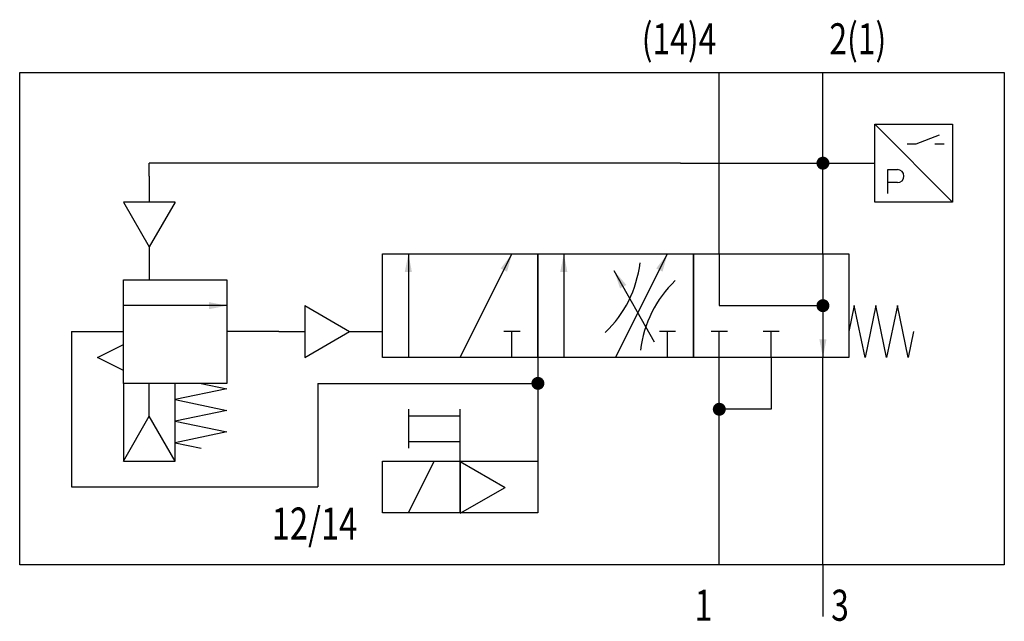
# Model space of a CAD drawing. Extents: x 0 to 76, y -0.4 to 46.1.
import ezdxf
from ezdxf.enums import TextEntityAlignment as Align

# ---------------------------------------------------------------- set-up
doc = ezdxf.new("R2010")
doc.units = 0
doc.layers.add('1', color=7, linetype='CONTINUOUS')

# ---------------------------------------------------------------- blocks, each defined once
blk = doc.blocks.new('LCA1R')
at = {"layer": '1', "color": 7}
blk.add_solid([(0, 0), (1.4, -0.275), (1.4, 0.275)], dxfattribs=at)
blk = doc.blocks.new('LCBP1')
at = {"layer": '1'}
blk.add_line((0, -0.625), (0, 0.625), dxfattribs=at)
blk = doc.blocks.new('LCA1')
at = {"layer": '1', "color": 7}
blk.add_solid([(0, 0), (-1.4, -0.275), (-1.4, 0.275)], dxfattribs=at)
blk = doc.blocks.new('B196989_00995976')
at = {"layer": '1'}
for p, q in [((16, 7), (16, 21)), ((24, 7), (24, 21)), ((28, 17), (34, 11)), ((31.2, 15.5), (33, 16.2)), ((30.5, 15.5), (31.2, 15.5)), ((32.65, 15.5), (33.35, 15.5)), ((-28, 13), (-28, 14)), ((13, 14), (-28, 14)), ((13, 14), (24, 14)), ((24, 14), (28, 14)), ((-28, 13), (-28, 11)), ((29, 13.5), (29.75, 13.5)), ((29, 11.65), (29, 13.5)), ((29.75, 12.5), (29, 12.5)), ((-26, 11), (-30, 11)), ((-30, 11), (-28, 7.536)), ((-26, 11), (-28, 7.536)), ((-28, 7.536), (-28, 5)), ((-8, 7), (-8, -1)), ((-4, -1), (0, 7)), ((4, 7), (4, -1)), ((8, -1), (12, 7)), ((24, 7), (24, -1)), ((11.012, 0.183), (7.892, 5.684)), ((-22, 3), (-30, 3)), ((-16, 3), (-16, -1)), ((-16, 3), (-12.536, 1)), ((16, 3), (24, 3)), ((-34, 1), (-30, 1)), ((-34, 1), (-34, -11)), ((-18, 1), (-22, 1)), ((-18, 1), (-16, 1)), ((-16, -1), (-12.536, 1)), ((-12.536, 1), (-10, 1)), ((0, -1), (0, 1)), ((12, -1), (12, 1)), ((16, -1), (16, 1)), ((20, -1), (20, 1)), ((2, -1), (2, -9)), ((16, -17), (16, -1)), ((24, -17), (24, -1)), ((-28, -5.536), (-28, -3)), ((-15, -3), (-15, -11)), ((-15, -3), (2, -3)), ((-8, -5), (-8, -8)), ((-4, -9), (-4, -5)), ((-30, -9), (-28, -5.536)), ((-26, -9), (-28, -5.536)), ((-8, -5.5), (-4, -5.5)), ((-8, -7.5), (-4, -7.5)), ((-8, -13), (-6, -9)), ((-4, -9.028), (-0.536, -11.028)), ((-34, -11), (-15, -11)), ((-4, -13.028), (-0.536, -11.028)), ((24, -17), (24, -21))]:
    blk.add_line(p, q, dxfattribs=at)
for points in [[(-38, 21), (38, 21), (38, -17), (-38, -17), (-38, 21)], [(28, 17), (34, 17), (34, 11), (28, 11), (28, 17)], [(-10, 7), (2, 7), (2, -1), (-10, -1), (-10, 7)], [(2, 7), (14, 7), (14, -1), (2, -1), (2, 7)], [(14, 7), (26, 7), (26, -1), (14, -1), (14, 7)], [(16, 7), (16, 3)], [(-30, 5), (-22, 5), (-22, -3), (-30, -3), (-30, 5)], [(31, 1), (30.583, -1), (29.75, 3), (28.917, -1), (28.083, 3), (27.25, -1), (26.417, 3), (26, 1)], [(-30, -2), (-32, -1), (-30, 0)], [(20, -1), (20, -5), (16, -5)], [(-26, -3), (-30, -3), (-30, -9), (-26, -9), (-26, -3)], [(-24, -3), (-22, -3.417), (-26, -4.25), (-22, -5.083), (-26, -5.917), (-22, -6.75), (-26, -7.583), (-24, -8)], [(-10, -9), (-4, -9), (-4, -13), (-10, -13), (-10, -9)], [(-4, -9), (2, -9), (2, -13), (-4, -13), (-4, -9)]]:
    blk.add_lwpolyline(points, dxfattribs=at)
at = {"layer": '1', "const_width": 0.5}
for points in [[(23.75, 14, 1), (24.25, 14, 1)], [(23.75, 14, 1), (24.25, 14, 1)], [(23.75, 3, 1), (24.25, 3, 1)], [(1.75, -3, 1), (2.25, -3, 1)], [(15.75, -5, 1), (16.25, -5, 1)]]:
    blk.add_lwpolyline(points, format="xyb", close=True, dxfattribs=at)
at = {"layer": '1'}
for centre, radius, start, end in [((29.75, 13), 0.5, 270, 90), ((0.956, 7.406), 9, 313.9626, 352.90505), ((18.844, -1.539), 9, 133.96266, 172.9054)]:
    blk.add_arc(centre, radius, start, end, dxfattribs=at)
for name, p, rotation in [('LCA1R', (-8, 7), -90), ('LCA1', (0, 7), 63.434948822922), ('LCA1R', (4, 7), -90), ('LCA1', (12, 7), 63.434948822922), ('LCA1', (7.892, 5.684), 119.565051177078), ('LCA1R', (-22, 3), -180), ('LCBP1', (0, 1), 90), ('LCBP1', (12, 1), 90), ('LCBP1', (16, 1), 90), ('LCBP1', (20, 1), 90), ('LCA1', (24, -1), -90)]:
    blk.add_blockref(name, p, dxfattribs=dict(at, rotation=rotation))
at = {"layer": '1', "width": 0.75}
for s, height, p in [('(14)4', 2.4, (15.765, 22.4)), ('12/14', 2.475, (-11.935, -15.063))]:
    blk.add_text(s, height=height, dxfattribs=at).set_placement(p, align=Align.RIGHT)
blk.add_text('2(1)', height=2.4, dxfattribs=at).set_placement((24.5, 22.4))
blk.add_text('1', height=2.4, dxfattribs=at).set_placement((15.465, -20.128), align=Align.MIDDLE_RIGHT)
blk.add_text('3', height=2.4, dxfattribs=at).set_placement((24.635, -20.128), align=Align.MIDDLE_LEFT)

msp = doc.modelspace()

# ---------------------------------------------------------------- block references
at = {"layer": '1'}
msp.add_blockref('B196989_00995976', (38, 21), dxfattribs=at)

doc.saveas('drawing.dxf')
